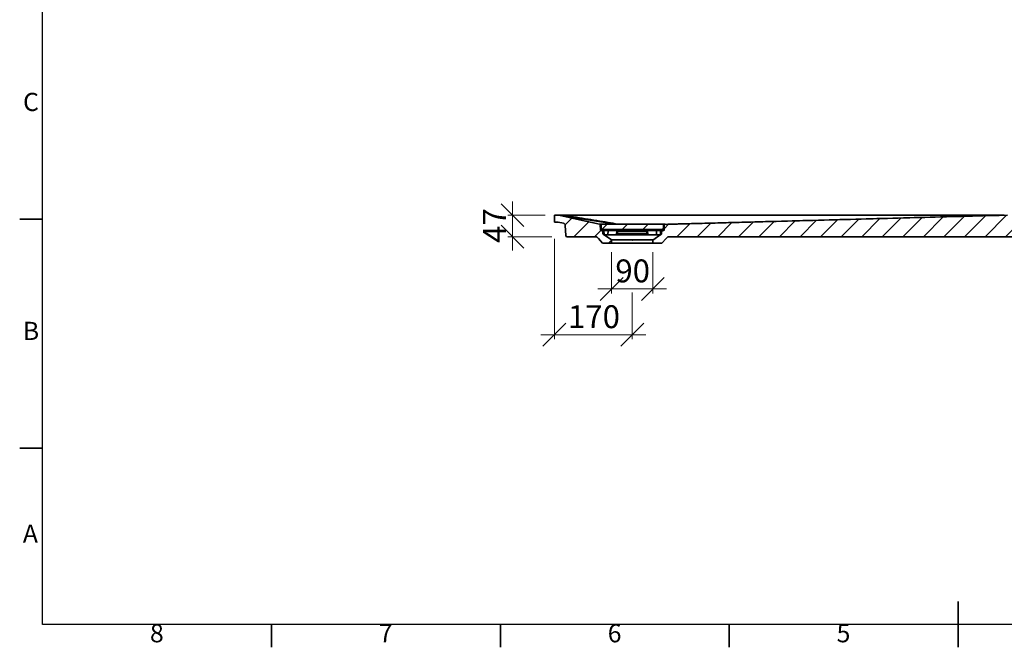
# Paper-space layout 'Feuille4' of a CAD drawing. Units: millimetres. Extents: x 5 to 415, y 5 to 292.
# Drawn here: x 5 to 220, y 5 to 142 of the extents above; entities that cross this region are included whole.
import ezdxf

# ---------------------------------------------------------------- set-up
doc = ezdxf.new("R2010")
doc.units = ezdxf.units.MM
doc.header["$PDSIZE"] = -1
doc.styles.add('SLDTEXTSTYLE0', font='TXT', dxfattribs={"width": 0.75})
doc.dimstyles.new('SLDDIMSTYLE1', dxfattribs={"dimtxt": 5, "dimasz": 5, "dimexe": 0, "dimexo": 0.0625, "dimgap": 1.25, "dimtad": 1, "dimdec": 0, "dimlfac": 10, "dimrnd": 1e-09, "dimzin": 12, "dimdsep": 46, "dimtxsty": 'SLDTEXTSTYLE0', "dimblk1": 'OBLIQUE', "dimblk2": 'OBLIQUE', "dimsah": 1, "dimcen": 0.09, "dimadec": 0, "dimazin": 3, "dimtfac": 1, "dimtdec": 0, "dimtmove": 0, "dimatfit": 0, "dimldrblk": 'OBLIQUE', "dimfxl": 0, "dimfrac": 2, "dimtolj": 1, "dimtzin": 12, "dimarcsym": 0})

# ---------------------------------------------------------------- blocks, each defined once
blk = doc.blocks.new('_Oblique')
at = {"color": 0, "linetype": 'ByBlock', "lineweight": -2}
blk.add_line((-0.5, -0.5), (0.5, 0.5), dxfattribs=at)
blk = doc.blocks.new('_D_24')
at = {"color": 7, "linetype": 'Continuous', "lineweight": 0}
for p, q in [((121.81, 94.15), (121.81, 72.24)), ((138.81, 82.48), (138.81, 72.24)), ((121.81, 73.24), (118.81, 73.24)), ((138.81, 73.24), (121.81, 73.24)), ((138.81, 73.24), (141.81, 73.24))]:
    blk.add_line(p, q, dxfattribs=at)
at = {"color": 7, "linetype": 'Continuous', "lineweight": 18, "xscale": 5, "yscale": 5}
blk.add_blockref('_Oblique', (121.81, 73.24), dxfattribs=at)
at = {"color": 7, "linetype": 'Continuous', "lineweight": 18, "xscale": 5, "yscale": 5, "rotation": 180.0000000000004}
blk.add_blockref('_Oblique', (138.81, 73.24), dxfattribs=at)
at = {"color": 7, "linetype": 'Continuous', "lineweight": 18, "insert": (124.77, 79.68), "char_height": 5, "attachment_point": 1, "style": 'SLDTEXTSTYLE0'}
blk.add_mtext('170', dxfattribs=at)
blk = doc.blocks.new('_D_25')
at = {"color": 7, "linetype": 'Continuous', "lineweight": 0}
for p, q in [((112.66, 99.34), (112.66, 102.34)), ((119.81, 99.34), (111.66, 99.34)), ((112.66, 94.64), (112.66, 99.34)), ((121.24, 94.64), (111.66, 94.64)), ((112.66, 94.64), (112.66, 91.64))]:
    blk.add_line(p, q, dxfattribs=at)
at = {"color": 7, "linetype": 'Continuous', "lineweight": 18, "xscale": 5, "yscale": 5}
for p, rotation in [((112.66, 99.34, 33.77), 270.0000000000004), ((112.66, 94.64, 33.77), 90.0000000000004)]:
    blk.add_blockref('_Oblique', p, dxfattribs=dict(at, rotation=rotation))
at = {"color": 7, "linetype": 'Continuous', "lineweight": 18, "insert": (106.22, 93.29), "char_height": 5, "attachment_point": 1, "rotation": 90, "style": 'SLDTEXTSTYLE0'}
blk.add_mtext('47', dxfattribs=at)
blk = doc.blocks.new('_D_27')
at = {"color": 7, "linetype": 'Continuous', "lineweight": 0}
for p, q in [((134.31, 91.24), (134.31, 82.24)), ((143.31, 91.24), (143.31, 82.24)), ((134.31, 83.24), (131.31, 83.24)), ((134.31, 83.24), (143.31, 83.24)), ((143.31, 83.24), (146.31, 83.24))]:
    blk.add_line(p, q, dxfattribs=at)
at = {"color": 7, "linetype": 'Continuous', "lineweight": 18, "xscale": 5, "yscale": 5}
blk.add_blockref('_Oblique', (134.31, 83.24, 33.77), dxfattribs=at)
at = {"color": 7, "linetype": 'Continuous', "lineweight": 18, "xscale": 5, "yscale": 5, "rotation": 180.0000000000004}
blk.add_blockref('_Oblique', (143.31, 83.24, 33.77), dxfattribs=at)
at = {"color": 7, "linetype": 'Continuous', "lineweight": 18, "insert": (135.12, 89.68), "char_height": 5, "attachment_point": 1, "style": 'SLDTEXTSTYLE0'}
blk.add_mtext('90', dxfattribs=at)

psp = doc.layouts.new('Feuille4')

# ---------------------------------------------------------------- hatches: boundary and pattern name
at = {"linetype": 'Continuous', "lineweight": 18}
h = psp.add_hatch(dxfattribs=at)
h.set_pattern_fill('ANSI31', style=0)
edge = h.paths.add_edge_path(flags=0)
edge.add_spline(control_points=[(131.66, 97.37), (130.21, 97.69), (128.76, 98.02), (127.31, 98.34), (125.81, 98.67), (124.31, 99), (122.81, 99.34)], knot_values=[0.00152, 0.00152, 0.00152, 0.00152, 0.046098, 0.046098, 0.046098, 0.092195, 0.092195, 0.092195, 0.092195], weights=[1, 1, 1, 1, 1, 1, 1], degree=3, periodic=0)
edge.add_line((122.81, 99.34), (121.81, 99.34))
edge.add_line((121.81, 99.34), (121.81, 97.84))
edge.add_line((121.81, 97.84), (122.65, 97.84))
edge.add_spline(control_points=[(122.65, 97.84), (123.03, 97.75), (123.41, 97.67), (123.79, 97.58)], knot_values=[0.000899, 0.000899, 0.000899, 0.000899, 0.012614, 0.012614, 0.012614, 0.012614], weights=[1, 1, 1, 1], degree=3, periodic=0)
edge.add_spline(control_points=[(123.79, 97.58), (123.84, 97.57), (123.88, 97.56), (123.92, 97.53), (123.97, 97.51), (124.02, 97.47), (124.06, 97.43), (124.09, 97.39), (124.12, 97.34), (124.14, 97.29), (124.17, 97.23), (124.18, 97.18), (124.18, 97.12)], knot_values=[0, 0, 0, 0, 0.001433, 0.001433, 0.001433, 0.003119, 0.003119, 0.003119, 0.004804, 0.004804, 0.004804, 0.00649, 0.00649, 0.00649, 0.00649], weights=[1, 1, 1, 1, 1, 1, 1, 1, 1, 1, 1, 1, 1], degree=3, periodic=0)
edge.add_line((124.18, 97.12), (124.3, 94.92))
edge.add_arc((124.6, 94.94), 0.3, 183, 270)
edge.add_line((124.6, 94.64), (130.91, 94.64))
edge.add_spline(control_points=[(130.91, 94.64), (130.92, 94.64), (130.94, 94.64), (130.95, 94.63), (130.99, 94.63), (131.02, 94.62), (131.05, 94.6), (131.08, 94.59), (131.1, 94.56), (131.13, 94.54)], knot_values=[0, 0, 0, 0, 0.000474, 0.000474, 0.000474, 0.001493, 0.001493, 0.001493, 0.002511, 0.002511, 0.002511, 0.002511], weights=[1, 1, 1, 1, 1, 1, 1, 1, 1, 1], degree=3, periodic=0)
edge.add_spline(control_points=[(131.13, 94.54), (131.22, 94.43), (131.32, 94.33), (131.42, 94.22), (131.71, 93.89), (132.01, 93.57), (132.31, 93.24)], knot_values=[0.009026, 0.009026, 0.009026, 0.009026, 0.013311, 0.013311, 0.013311, 0.026622, 0.026622, 0.026622, 0.026622], weights=[1, 1, 1, 1, 1, 1, 1], degree=3, periodic=0)
edge.add_line((132.31, 93.24), (134.31, 93.24))
edge.add_line((134.31, 93.24), (134.31, 93.94))
edge.add_spline(control_points=[(134.31, 93.94), (133.78, 94.31), (133.25, 94.69), (132.71, 95.06)], knot_values=[0.21929, 0.21929, 0.21929, 0.21929, 0.238909, 0.238909, 0.238909, 0.238909], weights=[1, 1, 1, 1], degree=3, periodic=0)
edge.add_spline(control_points=[(132.71, 95.06), (132.71, 95.06), (132.71, 95.06), (132.71, 95.06), (132.7, 95.07), (132.69, 95.07), (132.68, 95.07), (132.67, 95.08), (132.67, 95.08), (132.66, 95.08)], knot_values=[0.006172, 0.006172, 0.006172, 0.006172, 0.006252, 0.006252, 0.006252, 0.006588, 0.006588, 0.006588, 0.006727, 0.006727, 0.006727, 0.006727], weights=[1, 1, 1, 1, 1, 1, 1, 1, 1, 1], degree=3, periodic=0)
edge.add_spline(control_points=[(132.66, 95.08), (132.64, 95.08), (132.63, 95.08), (132.61, 95.08)], knot_values=[0.204527, 0.204527, 0.204527, 0.204527, 0.205056, 0.205056, 0.205056, 0.205056], weights=[1, 1, 1, 1], degree=3, periodic=0)
edge.add_spline(control_points=[(132.61, 95.08), (132.6, 95.08), (132.59, 95.08), (132.59, 95.08), (132.56, 95.09), (132.54, 95.09), (132.52, 95.1), (132.5, 95.12), (132.48, 95.13), (132.47, 95.15), (132.45, 95.16), (132.44, 95.18), (132.43, 95.2), (132.43, 95.22), (132.42, 95.25), (132.42, 95.27)], knot_values=[0, 0, 0, 0, 0.000233, 0.000233, 0.000233, 0.000913, 0.000913, 0.000913, 0.001593, 0.001593, 0.001593, 0.002273, 0.002273, 0.002273, 0.002953, 0.002953, 0.002953, 0.002953], weights=[1, 1, 1, 1, 1, 1, 1, 1, 1, 1, 1, 1, 1, 1, 1, 1], degree=3, periodic=0)
edge.add_line((132.42, 95.27), (132.39, 95.76))
edge.add_arc((132.19, 95.75), 0.2, 3, 85)
edge.add_line((132.21, 95.95), (132.06, 95.97))
edge.add_arc((132.07, 96.17), 0.2, 183, 265, ccw=False)
edge.add_line((131.87, 96.16), (131.82, 97.19))
edge.add_spline(control_points=[(131.82, 97.19), (131.82, 97.21), (131.81, 97.23), (131.8, 97.25), (131.8, 97.27), (131.78, 97.29), (131.77, 97.31), (131.75, 97.33), (131.74, 97.34), (131.72, 97.35), (131.7, 97.36), (131.68, 97.37), (131.66, 97.37)], knot_values=[0, 0, 0, 0, 0.000672, 0.000672, 0.000672, 0.001343, 0.001343, 0.001343, 0.002015, 0.002015, 0.002015, 0.002586, 0.002586, 0.002586, 0.002586], weights=[1, 1, 1, 1, 1, 1, 1, 1, 1, 1, 1, 1, 1], degree=3, periodic=0)
h = psp.add_hatch(dxfattribs=at)
h.set_pattern_fill('ANSI31', style=0)
edge = h.paths.add_edge_path(flags=0)
edge.add_spline(control_points=[(144.96, 95.08), (144.95, 95.08), (144.94, 95.07), (144.93, 95.07), (144.93, 95.07), (144.92, 95.07), (144.92, 95.06), (144.91, 95.06), (144.91, 95.06), (144.91, 95.06)], knot_values=[0.005778, 0.005778, 0.005778, 0.005778, 0.006044, 0.006044, 0.006044, 0.006252, 0.006252, 0.006252, 0.006332, 0.006332, 0.006332, 0.006332], weights=[1, 1, 1, 1, 1, 1, 1, 1, 1, 1], degree=3, periodic=0)
edge.add_spline(control_points=[(144.91, 95.06), (144.44, 94.73), (143.97, 94.4), (143.5, 94.07), (143.44, 94.03), (143.37, 93.98), (143.31, 93.94)], knot_values=[0.089698, 0.089698, 0.089698, 0.089698, 0.106885, 0.106885, 0.106885, 0.109198, 0.109198, 0.109198, 0.109198], weights=[1, 1, 1, 1, 1, 1, 1], degree=3, periodic=0)
edge.add_line((143.31, 93.94), (143.31, 93.24))
edge.add_line((143.31, 93.24), (145.31, 93.24))
edge.add_spline(control_points=[(145.31, 93.24), (145.61, 93.57), (145.91, 93.89), (146.21, 94.22), (146.3, 94.33), (146.4, 94.43), (146.49, 94.54)], knot_values=[0, 0, 0, 0, 0.013311, 0.013311, 0.013311, 0.017595, 0.017595, 0.017595, 0.017595], weights=[1, 1, 1, 1, 1, 1, 1], degree=3, periodic=0)
edge.add_spline(control_points=[(146.49, 94.54), (146.51, 94.55), (146.52, 94.56), (146.53, 94.57), (146.56, 94.59), (146.59, 94.61), (146.62, 94.62), (146.65, 94.63), (146.68, 94.64), (146.72, 94.64)], knot_values=[0, 0, 0, 0, 0.000474, 0.000474, 0.000474, 0.001493, 0.001493, 0.001493, 0.002511, 0.002511, 0.002511, 0.002511], weights=[1, 1, 1, 1, 1, 1, 1, 1, 1, 1], degree=3, periodic=0)
edge.add_line((146.72, 94.64), (291.53, 94.64))
edge.add_arc((291.53, 94.94), 0.3, 270, 357)
edge.add_line((291.83, 94.92), (291.95, 97.36))
edge.add_arc((292.45, 97.34), 0.5, 90, 177, ccw=False)
edge.add_line((292.45, 97.84), (301.81, 97.84))
edge.add_line((301.81, 97.84), (301.81, 99.34))
edge.add_line((301.81, 99.34), (220.81, 99.34))
edge.add_line((220.81, 99.34), (146, 97.34))
edge.add_arc((146, 97.14), 0.2, 91.5275, 177)
edge.add_line((145.8, 97.15), (145.75, 96.16))
edge.add_arc((145.55, 96.17), 0.2, 275, 357, ccw=False)
edge.add_line((145.57, 95.97), (145.41, 95.95))
edge.add_arc((145.43, 95.75), 0.2, 95, 177)
edge.add_line((145.23, 95.76), (145.2, 95.27))
edge.add_spline(control_points=[(145.2, 95.27), (145.2, 95.26), (145.2, 95.25), (145.2, 95.25), (145.2, 95.22), (145.19, 95.2), (145.18, 95.18), (145.17, 95.16), (145.15, 95.14), (145.14, 95.13), (145.12, 95.11), (145.1, 95.1), (145.08, 95.09), (145.06, 95.09), (145.04, 95.08), (145.01, 95.08)], knot_values=[0, 0, 0, 0, 0.000233, 0.000233, 0.000233, 0.000913, 0.000913, 0.000913, 0.001593, 0.001593, 0.001593, 0.002273, 0.002273, 0.002273, 0.002953, 0.002953, 0.002953, 0.002953], weights=[1, 1, 1, 1, 1, 1, 1, 1, 1, 1, 1, 1, 1, 1, 1, 1], degree=3, periodic=0)
edge.add_spline(control_points=[(145.01, 95.08), (145, 95.08), (144.98, 95.08), (144.96, 95.08)], knot_values=[0.080839, 0.080839, 0.080839, 0.080839, 0.081368, 0.081368, 0.081368, 0.081368], weights=[1, 1, 1, 1], degree=3, periodic=0)
h = psp.add_hatch(dxfattribs=at)
h.set_pattern_fill('ANSI31', style=0)
edge = h.paths.add_edge_path(flags=0)
edge.add_line((132.01, 97.19), (132.01, 96.49))
edge.add_arc((132.31, 96.49), 0.3, 180, 270)
edge.add_line((132.31, 96.19), (145.31, 96.19))
edge.add_arc((145.31, 96.49), 0.3, 270, 360)
edge.add_line((145.61, 96.49), (145.61, 97.19))
edge.add_arc((145.41, 97.19), 0.2, 0, 90)
edge.add_line((145.41, 97.39), (132.21, 97.39))
edge.add_arc((132.21, 97.19), 0.2, 90, 180)

# ---------------------------------------------------------------- linework, layer by layer
at = {"color": 7, "linetype": 'Continuous', "lineweight": 25}
for p, q in [((10, 10), (10, 287)), ((410, 10), (10, 10))]:
    psp.add_line(p, q, dxfattribs=at)
at = {"color": 7, "linetype": 'Continuous', "lineweight": 35}
for p, q in [((121.81, 99.34), (121.81, 97.84)), ((122.81, 99.34), (121.81, 99.34)), ((220.09, 99.34), (123.71, 99.34)), ((146, 97.34), (220.81, 99.34)), ((10, 98.5), (5, 98.5)), ((122.65, 97.84), (121.81, 97.84)), ((122.65, 97.84), (123.79, 97.58)), ((124.18, 97.12), (124.3, 94.92)), ((131.82, 97.19), (131.87, 96.16)), ((132.01, 96.49), (132.01, 97.19)), ((145.41, 97.39), (132.21, 97.39)), ((145.61, 97.19), (145.61, 96.49)), ((145.75, 96.16), (145.8, 97.15)), ((132.06, 95.97), (132.21, 95.95)), ((145.31, 96.19), (132.31, 96.19)), ((132.42, 95.27), (132.39, 95.76)), ((132.61, 95.08), (132.66, 95.08)), ((132.63, 96), (132.66, 95.13)), ((133.53, 96), (132.63, 96)), ((132.66, 95.08), (144.96, 95.08)), ((134.31, 93.94), (132.71, 95.06)), ((144.91, 95.06), (132.71, 95.06)), ((135.42, 96), (133.53, 96)), ((135.61, 95.1), (135.64, 96)), ((141.96, 96), (141.99, 95.1)), ((144.08, 96), (142.18, 96)), ((144.98, 96), (144.08, 96)), ((144.98, 96), (144.95, 95.13)), ((144.96, 95.08), (145.01, 95.08)), ((145.2, 95.27), (145.23, 95.76)), ((145.57, 95.97), (145.41, 95.95)), ((124.6, 94.64), (130.91, 94.64)), ((132.31, 93.24), (134.31, 93.24)), ((134.31, 93.24), (134.31, 93.94)), ((143.31, 93.94), (134.31, 93.94)), ((134.31, 93.24), (143.31, 93.24)), ((143.31, 93.94), (143.31, 93.24)), ((143.31, 93.24), (145.31, 93.24)), ((146.72, 94.64), (291.53, 94.64)), ((10, 48.5), (5, 48.5)), ((210, 5), (210, 15)), ((60, 10), (60, 5)), ((110, 10), (110, 5)), ((160, 10), (160, 5)), ((210, 10), (210, 5))]:
    psp.add_line(p, q, dxfattribs=at)
at = {"color": 8, "linetype": 'Continuous', "lineweight": 35}
for p, q in [((132.21, 95.95), (132.63, 95.95)), ((132.31, 96.17), (132.31, 96.19)), ((132.31, 96.17), (132.53, 96.16)), ((132.64, 95.76), (132.39, 95.76)), ((133.53, 96), (133.51, 95.08)), ((135.42, 96), (135.4, 95.08)), ((135.64, 96), (135.42, 96)), ((141.97, 95.76), (135.63, 95.76)), ((141.96, 95.97), (135.64, 95.97)), ((135.64, 95.95), (141.96, 95.95)), ((135.73, 96.16), (141.87, 96.16)), ((142.18, 96), (141.96, 96)), ((142.18, 96), (142.2, 95.08)), ((144.08, 96), (144.1, 95.08)), ((145.32, 95.98), (144.97, 95.97)), ((144.97, 95.95), (145.41, 95.95)), ((145.23, 95.76), (144.97, 95.76)), ((145.08, 96.16), (145.31, 96.17)), ((145.31, 96.17), (145.31, 96.19))]:
    psp.add_line(p, q, dxfattribs=at)
at = {"color": 7, "linetype": 'Continuous', "lineweight": 35, "flags": 128}
for points in [[(122.81, 99.34), (127.31, 98.34), (131.66, 97.37)], [(135.53, 96.19), (135.51, 96.19), (135.49, 96.18), (135.47, 96.16), (135.45, 96.13), (135.44, 96.1), (135.43, 96.07), (135.42, 96.04), (135.42, 96)], [(142.18, 96), (142.18, 96.04), (142.18, 96.07), (142.17, 96.1), (142.15, 96.13), (142.14, 96.16), (142.12, 96.18), (142.1, 96.19), (142.08, 96.19)], [(144.91, 95.06), (143.5, 94.07), (143.31, 93.94)], [(132.31, 93.24), (131.42, 94.22), (131.13, 94.54)], [(146.49, 94.54), (146.21, 94.22), (145.31, 93.24)]]:
    psp.add_lwpolyline(points, dxfattribs=at)
at = {"color": 8, "linetype": 'Continuous', "lineweight": 35, "flags": 128}
for points in [[(135.56, 97.39), (132.91, 97.77), (130.04, 98.2), (127.25, 98.64), (124.51, 99.07), (122.81, 99.34), (122.81, 99.34), (122.81, 99.34)], [(145.53, 97.35), (145.67, 97.35), (145.84, 97.35), (145.95, 97.35), (145.98, 97.35), (145.98, 97.35), (145.98, 97.35)], [(145.8, 97.16), (145.81, 97.19), (145.81, 97.22)]]:
    psp.add_lwpolyline(points, dxfattribs=at)
at = {"color": 7, "linetype": 'Continuous', "lineweight": 35}
for centre, radius, start, end in [((132.21, 97.19), 0.2, 90, 180), ((145.41, 97.19), 0.2, 0, 90), ((146, 97.14), 0.2, 91.5275, 177), ((124.6, 94.94), 0.3, 183, 270), ((132.07, 96.18), 0.2, 183.0283, 265.8798), ((132.07, 96.17), 0.2, 183, 265), ((132.31, 96.49), 0.3, 180, 270), ((132.19, 95.75), 0.2, 3, 85), ((110.74, 97.18), 21.6, 356.8236, 357.325), ((132.61, 95.41), 0.2, 183.0169, 267.8729), ((132.43, 95.99), 0.2, 2, 90), ((133.72, 96.01), 0.185, 95.0852, 182.7), ((135.84, 95.99), 0.2, 90, 178), ((141.76, 95.99), 0.2, 2, 90), ((143.89, 96.01), 0.185, 357.24, 84.8375), ((145.18, 95.99), 0.2, 90, 178), ((145.01, 95.41), 0.2, 272.1271, 356.9831), ((145.43, 95.75), 0.2, 95, 177), ((145.31, 96.49), 0.3, 270, 0), ((166.89, 97.18), 21.6, 182.675, 183.1764), ((145.55, 96.18), 0.2, 274.1202, 356.9717), ((145.55, 96.17), 0.2, 275, 357)]:
    psp.add_arc(centre, radius, start, end, dxfattribs=at)
at = {"color": 8, "linetype": 'Continuous', "lineweight": 35}
psp.add_arc((146, 97.15), 0.2, 92.784, 156.737, dxfattribs=at)
at = {"color": 7, "linetype": 'Continuous', "lineweight": 35}
for points, knots in [([(122.81, 99.34), (122.81, 99.34), (122.82, 99.34), (122.84, 99.34), (122.85, 99.34), (122.88, 99.34), (122.9, 99.34), (122.94, 99.34), (122.95, 99.34), (122.98, 99.34), (123, 99.34), (123.04, 99.34), (123.06, 99.34), (123.1, 99.34), (123.13, 99.34), (123.19, 99.34), (123.23, 99.34), (123.29, 99.34), (123.31, 99.34), (123.35, 99.34), (123.37, 99.34), (123.44, 99.34), (123.49, 99.34), (123.58, 99.34), (123.6, 99.34), (123.66, 99.34), (123.69, 99.34), (123.71, 99.34)], [0, 0, 0, 0, 0.25, 0.25, 0.375, 0.375, 0.5, 0.5, 0.5625, 0.5625, 0.625, 0.625, 0.6875, 0.6875, 0.75, 0.75, 0.8125, 0.8125, 0.84375, 0.84375, 0.875, 0.875, 0.9375, 0.9375, 0.96875, 0.96875, 1, 1, 1, 1]), ([(146, 97.34), (147.53, 97.38), (149.06, 97.43), (152.14, 97.51), (153.67, 97.55), (156.75, 97.63), (158.3, 97.68), (161.38, 97.76), (162.92, 97.8), (167.55, 97.93), (170.64, 98.01), (176.82, 98.18), (179.9, 98.26), (189.17, 98.51), (195.36, 98.68), (207.72, 99.01), (213.9, 99.17), (220.09, 99.34)], [0, 0, 0, 0, 0.0625, 0.0625, 0.125, 0.125, 0.1875, 0.1875, 0.25, 0.25, 0.375, 0.375, 0.5, 0.5, 0.75, 0.75, 1, 1, 1, 1]), ([(124.18, 97.12), (124.18, 97.18), (124.17, 97.23), (124.13, 97.33), (124.1, 97.38), (124.05, 97.44), (124.03, 97.46), (123.99, 97.49), (123.96, 97.51), (123.92, 97.54), (123.89, 97.55), (123.84, 97.57), (123.82, 97.58), (123.79, 97.58)], [0, 0, 0, 0, 0.25, 0.25, 0.5, 0.5, 0.625, 0.625, 0.75, 0.75, 0.875, 0.875, 1, 1, 1, 1]), ([(131.82, 97.19), (131.82, 97.21), (131.81, 97.23), (131.8, 97.27), (131.79, 97.29), (131.76, 97.32), (131.74, 97.34), (131.7, 97.36), (131.68, 97.37), (131.66, 97.37)], [0, 0, 0, 0, 0.25, 0.25, 0.5, 0.5, 0.75, 0.75, 1, 1, 1, 1]), ([(131.67, 97.37), (131.67, 97.37), (131.68, 97.37), (131.7, 97.36), (131.79, 97.36), (131.94, 97.36), (132.06, 97.36), (132.12, 97.36)], [0, 0, 0, 0, 0.000009, 0.136725, 0.445192, 0.759251, 1, 1, 1, 1]), ([(145.98, 97.35), (145.98, 97.35), (145.99, 97.35), (145.99, 97.35), (145.99, 97.35), (145.99, 97.35)], [0, 0, 0, 0, 0.5, 0.5, 1, 1, 1, 1]), ([(131.87, 96.17), (131.87, 96.17), (131.88, 96.17), (131.89, 96.17), (131.89, 96.17), (131.92, 96.17), (131.93, 96.17), (131.96, 96.17), (131.98, 96.17), (132.02, 96.17), (132.04, 96.17), (132.09, 96.17), (132.12, 96.17), (132.17, 96.17), (132.2, 96.17), (132.25, 96.17), (132.28, 96.17), (132.31, 96.17)], [0, 0, 0, 0, 0.125, 0.125, 0.25, 0.25, 0.375, 0.375, 0.5, 0.5, 0.625, 0.625, 0.75, 0.75, 0.875, 0.875, 1, 1, 1, 1]), ([(132.3, 95.98), (132.27, 95.98), (132.24, 95.98), (132.18, 95.98), (132.15, 95.98), (132.12, 95.98), (132.11, 95.98), (132.09, 95.98), (132.08, 95.98), (132.07, 95.98), (132.07, 95.98), (132.06, 95.98), (132.06, 95.98), (132.06, 95.98)], [0, 0, 0, 0, 0.25, 0.25, 0.5, 0.5, 0.625, 0.625, 0.75, 0.75, 0.875, 0.875, 1, 1, 1, 1]), ([(132.42, 95.27), (132.42, 95.24), (132.43, 95.22), (132.44, 95.19), (132.45, 95.18), (132.46, 95.16), (132.47, 95.15), (132.49, 95.13), (132.5, 95.12), (132.52, 95.11), (132.53, 95.1), (132.56, 95.09), (132.58, 95.08), (132.61, 95.08)], [0, 0, 0, 0, 0.25, 0.25, 0.375, 0.375, 0.5, 0.5, 0.625, 0.625, 0.75, 0.75, 1, 1, 1, 1]), ([(132.6, 95.21), (132.61, 95.17), (132.61, 95.14), (132.61, 95.09), (132.61, 95.08), (132.61, 95.08)], [0, 0, 0, 0, 0.5, 0.5, 1, 1, 1, 1]), ([(132.71, 95.06), (132.71, 95.06), (132.7, 95.07), (132.68, 95.07), (132.67, 95.08), (132.66, 95.08)], [0, 0, 0, 0, 0.5, 0.5, 1, 1, 1, 1]), ([(144.96, 95.08), (144.95, 95.08), (144.94, 95.07), (144.92, 95.07), (144.92, 95.06), (144.91, 95.06)], [0, 0, 0, 0, 0.5, 0.5, 1, 1, 1, 1]), ([(145.01, 95.08), (145.04, 95.08), (145.06, 95.09), (145.1, 95.1), (145.11, 95.11), (145.13, 95.12), (145.14, 95.13), (145.15, 95.15), (145.16, 95.16), (145.17, 95.18), (145.18, 95.19), (145.2, 95.22), (145.2, 95.24), (145.2, 95.27)], [0, 0, 0, 0, 0.25, 0.25, 0.375, 0.375, 0.5, 0.5, 0.625, 0.625, 0.75, 0.75, 1, 1, 1, 1]), ([(145.01, 95.08), (145.01, 95.08), (145.01, 95.09), (145.01, 95.14), (145.02, 95.17), (145.02, 95.21)], [0, 0, 0, 0, 0.5, 0.5, 1, 1, 1, 1]), ([(145.31, 96.17), (145.34, 96.17), (145.37, 96.17), (145.42, 96.17), (145.45, 96.17), (145.51, 96.17), (145.53, 96.17), (145.58, 96.17), (145.6, 96.17), (145.64, 96.17), (145.66, 96.17), (145.69, 96.17), (145.71, 96.17), (145.73, 96.17), (145.74, 96.17), (145.75, 96.17), (145.75, 96.17), (145.75, 96.17)], [0, 0, 0, 0, 0.125, 0.125, 0.25, 0.25, 0.375, 0.375, 0.5, 0.5, 0.625, 0.625, 0.75, 0.75, 0.875, 0.875, 1, 1, 1, 1]), ([(145.56, 95.98), (145.56, 95.98), (145.56, 95.98), (145.53, 95.98), (145.51, 95.98), (145.48, 95.98), (145.47, 95.98), (145.44, 95.98), (145.43, 95.98), (145.4, 95.98), (145.38, 95.98), (145.35, 95.98), (145.34, 95.98), (145.32, 95.98)], [0, 0, 0, 0, 0.25, 0.25, 0.5, 0.5, 0.625, 0.625, 0.75, 0.75, 0.875, 0.875, 1, 1, 1, 1]), ([(131.13, 94.54), (131.11, 94.56), (131.1, 94.57), (131.06, 94.59), (131.05, 94.6), (131.01, 94.62), (130.99, 94.63), (130.95, 94.64), (130.93, 94.64), (130.91, 94.64)], [0, 0, 0, 0, 0.25, 0.25, 0.5, 0.5, 0.75, 0.75, 1, 1, 1, 1]), ([(146.72, 94.64), (146.7, 94.64), (146.68, 94.64), (146.63, 94.63), (146.61, 94.62), (146.58, 94.6), (146.56, 94.59), (146.52, 94.57), (146.51, 94.56), (146.49, 94.54)], [0, 0, 0, 0, 0.25, 0.25, 0.5, 0.5, 0.75, 0.75, 1, 1, 1, 1])]:
    psp.add_open_spline(points, degree=3, knots=knots, dxfattribs=at)
at = {"color": 8, "linetype": 'Continuous', "lineweight": 35}
for points, knots in [([(123.71, 99.34), (123.71, 99.34), (124.47, 99.22), (126.08, 98.97), (128.54, 98.58), (131.06, 98.17), (133.44, 97.77), (134.93, 97.51), (135.64, 97.39)], [0, 0, 0, 0, 0, 0.183429, 0.392767, 0.602105, 0.811472, 1, 1, 1, 1]), ([(132.02, 97.17), (131.98, 97.17), (131.91, 97.18), (131.84, 97.18), (131.82, 97.18), (131.82, 97.19)], [0, 0, 0, 0, 0.268259, 0.63395, 1, 1, 1, 1]), ([(145.8, 97.16), (145.8, 97.16), (145.78, 97.16), (145.71, 97.16), (145.64, 97.16), (145.61, 97.16)], [0, 0, 0, 0, 0.373618, 0.747188, 1, 1, 1, 1]), ([(132.63, 95.97), (132.55, 95.97), (132.44, 95.97), (132.33, 95.98), (132.3, 95.98)], [0, 0, 0, 0, 0.7500534, 1, 1, 1, 1]), ([(132.41, 95.4), (132.42, 95.4), (132.42, 95.4), (132.49, 95.4), (132.57, 95.4), (132.63, 95.4), (132.65, 95.4)], [0, 0, 0, 0, 0.278916, 0.557859, 0.836599, 1, 1, 1, 1]), ([(132.66, 95.21), (132.65, 95.21), (132.63, 95.21), (132.61, 95.21), (132.61, 95.21), (132.6, 95.21)], [0, 0, 0, 0, 0.17188, 0.586009, 1, 1, 1, 1]), ([(141.99, 95.12), (141.81, 95.12), (140.9, 95.09), (139.28, 95.08), (137.33, 95.08), (136.11, 95.11), (135.61, 95.12)], [0, 0, 0, 0, 0.085908, 0.425368, 0.764825, 1, 1, 1, 1]), ([(135.62, 95.31), (136.11, 95.3), (137.33, 95.27), (139.27, 95.27), (140.9, 95.28), (141.8, 95.31), (141.98, 95.31)], [0, 0, 0, 0, 0.234281, 0.574294, 0.914309, 1, 1, 1, 1]), ([(144.95, 95.4), (144.96, 95.4), (145, 95.4), (145.07, 95.4), (145.16, 95.4), (145.2, 95.4), (145.21, 95.4), (145.21, 95.4)], [0, 0, 0, 0, 0.012535, 0.281506, 0.550281, 0.818964, 1, 1, 1, 1]), ([(145.02, 95.21), (145.02, 95.21), (145.01, 95.21), (144.99, 95.21), (144.97, 95.21), (144.95, 95.21), (144.95, 95.21)], [0, 0, 0, 0, 0.244296, 0.6069452, 0.9697641, 1, 1, 1, 1])]:
    psp.add_open_spline(points, degree=3, knots=knots, dxfattribs=at)
at = {"color": 7, "linetype": 'Continuous', "lineweight": 35}
for points in [[(145.99, 97.35), (145.99, 97.34), (146, 97.34), (146, 97.34)], [(146, 97.34), (146, 97.34), (146, 97.34), (146, 97.34)], [(132.06, 95.98), (132.06, 95.97), (132.06, 95.97), (132.06, 95.97)]]:
    psp.add_open_spline(points, degree=3, dxfattribs=at)
psp.add_point((138.81, 93.94), dxfattribs=at)

# ---------------------------------------------------------------- texts
at = {"color": 7, "linetype": 'Continuous', "lineweight": 0, "char_height": 3.97, "attachment_point": 2, "style": 'SLDTEXTSTYLE0'}
for s, insert in [('C', (7.46, 126.06)), ('B', (7.47, 76.06)), ('A', (7.34, 31.81)), ('8', (34.96, 10.06)), ('7', (84.96, 10.06)), ('6', (134.96, 10.06)), ('5', (184.96, 10.06))]:
    psp.add_mtext(s, dxfattribs=dict(at, insert=insert))

# ---------------------------------------------------------------- dimensions: what is measured, and where the dimension line sits
at = {"color": 7, "linetype": 'Continuous', "lineweight": 18}
dim = psp.add_linear_dim(base=(112.66, 99.34), p1=(124.6, 94.64), p2=(121.81, 99.34), angle=90, dimstyle='SLDDIMSTYLE1', dxfattribs=at)
dim.commit()
dim.dimension.update_dxf_attribs({"geometry": '_D_25', "text_midpoint": (112.66, 96.99), "dimtype": 160})
for base, p1, p2, picture, middle in [((121.81, 73.24), (138.81, 93.94), (121.81, 97.84), '_D_24', (130.31, 73.24)), ((143.31, 83.24), (134.31, 93.24), (143.31, 93.24), '_D_27', (138.81, 83.24))]:
    dim = psp.add_linear_dim(base=base, p1=p1, p2=p2, dimstyle='SLDDIMSTYLE1', dxfattribs=at)
    dim.commit()
    dim.dimension.update_dxf_attribs({"geometry": picture, "text_midpoint": middle, "dimtype": 160})

doc.saveas('drawing.dxf')
